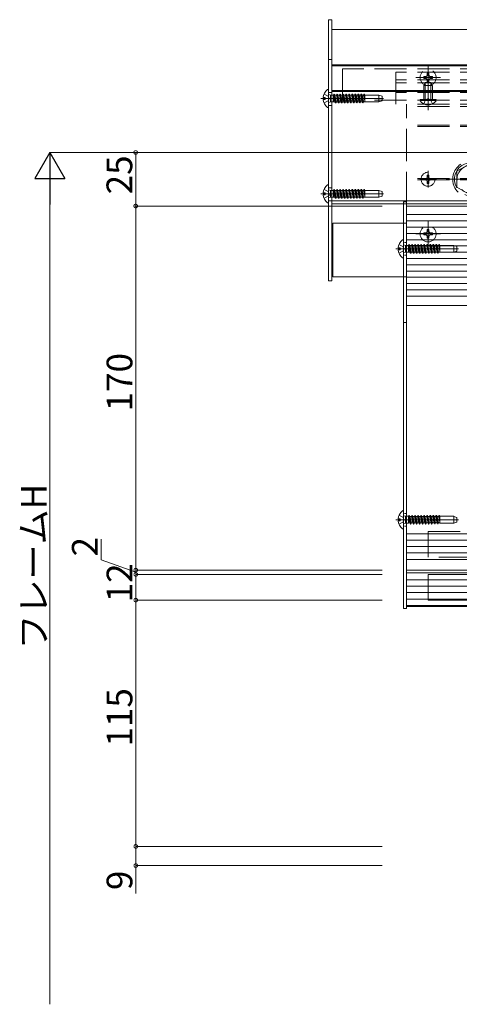
# Model space of a CAD drawing. Extents: x 0 to 3960, y 0 to 6413.
# Drawn here: x 956 to 1161, y 564 to 1024 of the extents above; entities that cross this region are included whole.
import ezdxf

# ---------------------------------------------------------------- set-up
doc = ezdxf.new("R2010")
doc.units = 0
doc.linetypes.add('YCENTER_1', pattern=[13, 10, -1, 1, -1])
doc.linetypes.add('YHIDDEN_1', pattern=[4, 3, -1])
for name, color, linetype, lineweight in [('YKK_12', 2, 'CONTINUOUS', 13), ('YKK_13', 4, 'CONTINUOUS', 13), ('YKK_D', 6, 'CONTINUOUS', 13)]:
    doc.layers.add(name, color=color, linetype=linetype, lineweight=lineweight)
doc.styles.get("Standard").update_dxf_attribs({"font": 'txt', "bigfont": 'BIGFONT'})

msp = doc.modelspace()

# ---------------------------------------------------------------- linework, layer by layer
at = {"layer": 'YKK_12'}
for p, q in [((1516.5, 1019.68), (1101.5, 1019.68)), ((1101.5, 1019.68), (1101.5, 938.18)), ((1516.5, 1003.18), (1101.5, 1003.18)), ((1516.5, 1002.68), (1101.5, 1002.68)), ((1101.5, 1002.68), (1101.5, 991.18)), ((1516.5, 991.18), (1101.5, 991.18)), ((1516.5, 990.68), (1101.5, 990.68)), ((1516.5, 939.68), (1101.5, 939.68)), ((1516.5, 938.18), (1101.5, 938.18)), ((1136.5, 767.18), (1136.5, 938.18)), ((1516.5, 937.18), (1136.5, 937.18)), ((1136.5, 929.18), (1102, 929.18)), ((1102, 929.18), (1102, 904.18)), ((1136.5, 933.19), (1516.5, 933.19)), ((1136.5, 930.26), (1516.5, 930.26)), ((1136.5, 927.33), (1516.5, 927.33)), ((1136.5, 924.4), (1516.5, 924.4)), ((1136.5, 921.47), (1516.5, 921.47)), ((1136.5, 918.54), (1516.5, 918.54)), ((1136.5, 915.62), (1516.5, 915.62)), ((1136.5, 912.69), (1516.5, 912.69)), ((1136.5, 909.76), (1516.5, 909.76)), ((1136.5, 906.83), (1516.5, 906.83)), ((1136.5, 904.18), (1102, 904.18)), ((1136.5, 903.9), (1516.5, 903.9)), ((1136.5, 900.97), (1516.5, 900.97)), ((1136.5, 898.04), (1516.5, 898.04)), ((1136.5, 895.11), (1516.5, 895.11)), ((1136.5, 890.68), (1516.5, 890.68)), ((1136.5, 784.18), (1516.5, 784.18)), ((1136.5, 781.18), (1516.5, 781.18)), ((1136.5, 778.18), (1516.5, 778.18)), ((1136.5, 775.18), (1516.5, 775.18)), ((1136.5, 772.18), (1516.5, 772.18)), ((1136.5, 767.18), (1136.5, 750.18)), ((1516.5, 767.18), (1136.5, 767.18)), ((1516.5, 767.18), (1136.5, 767.18)), ((1136.5, 765.84), (1516.5, 765.84)), ((1136.5, 762.68), (1516.5, 762.68)), ((1136.5, 759.68), (1516.5, 759.68)), ((1136.5, 756.68), (1516.5, 756.68)), ((1136.5, 753.68), (1516.5, 753.68)), ((1136.5, 750.68), (1516.5, 750.68)), ((1516.5, 750.18), (1136.5, 750.18))]:
    msp.add_line(p, q, dxfattribs=at)
at = {"layer": 'YKK_12', "linetype": 'YHIDDEN_1', "ltscale": 5}
for p, q in [((1516.5, 1001.18), (1106.5, 1001.18)), ((1106.5, 1001.18), (1106.5, 986.68)), ((1131.5, 984.68), (1131.5, 999.68)), ((1516.5, 999.68), (1131.5, 999.68)), ((1516.5, 996.18), (1131.5, 996.18)), ((1516.5, 994.68), (1131.5, 994.68)), ((1516.5, 990.18), (1131.5, 990.18)), ((1516.5, 986.68), (1106.5, 986.68)), ((1516.5, 984.68), (1136.5, 984.68)), ((1136.5, 938.18), (1136.5, 984.68)), ((1516.5, 983.68), (1136.5, 983.68)), ((1516.5, 974.98), (1136.5, 974.98)), ((1516.5, 974.38), (1136.5, 974.38)), ((1516.5, 949.98), (1136.5, 949.98)), ((1516.5, 949.38), (1136.5, 949.38)), ((1516.5, 938.18), (1136.5, 938.18))]:
    msp.add_line(p, q, dxfattribs=at)
at = {"layer": 'YKK_12', "ltscale": 5}
msp.add_line((1518.5, 962.18), (1098, 962.18), dxfattribs=at)
at = {"layer": 'YKK_13'}
for p, q in [((1101.5, 1024.18), (1100, 1024.18)), ((1100, 1024.18), (1100, 902.18)), ((1101.5, 902.18), (1101.5, 1024.18)), ((1101.5, 1005.65), (1100, 1005.65)), ((1100, 983.41), (1100, 991.36)), ((1097.52, 987.81), (1098.4, 987.81)), ((1097.52, 986.96), (1098.4, 986.96)), ((1098.4, 986.96), (1098.4, 987.81)), ((1097.52, 943.31), (1098.4, 943.31)), ((1098.4, 942.46), (1098.4, 943.31)), ((1100, 938.91), (1100, 946.86)), ((1097.52, 942.46), (1098.4, 942.46)), ((1101.5, 942.2), (1100, 942.2)), ((1136.5, 939.18), (1135, 939.18)), ((1135, 939.18), (1135, 749.18)), ((1136.5, 749.18), (1136.5, 939.18)), ((1135, 913.21), (1135, 921.16)), ((1132.52, 917.61), (1133.4, 917.61)), ((1132.52, 916.76), (1133.4, 916.76)), ((1133.4, 916.76), (1133.4, 917.61)), ((1100, 902.18), (1101.5, 902.18)), ((1136.5, 882.8), (1135, 882.8)), ((1132.52, 791.11), (1133.4, 791.11)), ((1133.4, 790.26), (1133.4, 791.11)), ((1135, 786.71), (1135, 794.66)), ((1132.52, 790.26), (1133.4, 790.26)), ((1135, 749.18), (1136.5, 749.18))]:
    msp.add_line(p, q, dxfattribs=at)
at = {"layer": 'YKK_13', "linetype": 'YCENTER_1', "ltscale": 3}
for p, q in [((1146.5, 1002.93), (1146.5, 991.43)), ((1140.75, 997.18), (1152.25, 997.18)), ((1146.5, 945.78), (1146.5, 953.58)), ((1142.6, 949.68), (1150.4, 949.68)), ((1146.5, 929.93), (1146.5, 918.43)), ((1140.75, 924.18), (1152.25, 924.18))]:
    msp.add_line(p, q, dxfattribs=at)
at = {"layer": 'YKK_13', "linetype": 'YHIDDEN_1', "ltscale": 5}
for p, q in [((1146.09, 998.41), (1146.09, 999.23)), ((1146.09, 999.23), (1146.91, 999.23)), ((1146.91, 999.23), (1146.91, 998.41)), ((1144.45, 996.77), (1144.45, 997.59)), ((1144.45, 997.59), (1145.27, 997.59)), ((1145.27, 996.77), (1144.45, 996.77)), ((1145.2, 994.88), (1144.5, 993.48)), ((1144.5, 986.88), (1144.5, 993.48)), ((1144.5, 993.48), (1148.5, 993.48)), ((1145.15, 986.88), (1145.15, 994.79)), ((1145.2, 994.88), (1147.8, 994.88)), ((1146.09, 995.13), (1146.09, 995.95)), ((1146.91, 995.13), (1146.09, 995.13)), ((1146.91, 995.95), (1146.91, 995.13)), ((1147.73, 997.59), (1148.55, 997.59)), ((1148.55, 996.77), (1147.73, 996.77)), ((1147.8, 994.88), (1148.5, 993.48)), ((1147.85, 986.88), (1147.85, 994.79)), ((1148.5, 986.88), (1148.5, 993.48)), ((1148.55, 997.59), (1148.55, 996.77)), ((1142.75, 986.38), (1142.75, 986.88)), ((1142.75, 986.88), (1150.25, 986.88)), ((1142.75, 986.38), (1150.25, 986.38)), ((1144.45, 984.88), (1145.36, 986.73)), ((1145.36, 986.73), (1146.5, 987.34)), ((1147.64, 986.73), (1146.5, 987.34)), ((1148.55, 984.88), (1147.64, 986.73)), ((1150.25, 986.38), (1150.25, 986.88)), ((1166.5, 957.18), (1160, 953.44)), ((1160, 945.94), (1160, 953.44)), ((1144.59, 950.03), (1145.51, 950.05)), ((1144.59, 949.34), (1145.51, 949.32)), ((1145.51, 950.05), (1146, 950.18)), ((1145.51, 949.32), (1146, 949.19)), ((1146.14, 950.67), (1146, 950.18)), ((1146.14, 948.7), (1146, 949.19)), ((1146.15, 951.6), (1146.14, 950.67)), ((1146.15, 947.77), (1146.14, 948.7)), ((1146.85, 951.6), (1146.86, 950.67)), ((1146.85, 947.77), (1146.86, 948.7)), ((1146.86, 950.67), (1147, 950.18)), ((1146.86, 948.7), (1147, 949.19)), ((1147.49, 950.05), (1147, 950.18)), ((1147.49, 949.32), (1147, 949.19)), ((1148.41, 950.03), (1147.49, 950.05)), ((1148.41, 949.34), (1147.49, 949.32)), ((1166.5, 942.18), (1160, 945.93)), ((1144.45, 923.77), (1144.45, 924.59)), ((1144.45, 924.59), (1145.27, 924.59)), ((1146.09, 925.41), (1146.09, 926.23)), ((1146.09, 926.23), (1146.91, 926.23)), ((1146.91, 926.23), (1146.91, 925.41)), ((1147.73, 924.59), (1148.55, 924.59)), ((1148.55, 924.59), (1148.55, 923.77)), ((1145.27, 923.77), (1144.45, 923.77)), ((1146.09, 922.13), (1146.09, 922.95)), ((1146.91, 922.13), (1146.09, 922.13)), ((1146.91, 922.95), (1146.91, 922.13)), ((1148.55, 923.77), (1147.73, 923.77)), ((1146.5, 785.18), (1446.5, 785.18)), ((1146.5, 773.18), (1146.5, 785.18)), ((1446.5, 773.18), (1146.5, 773.18))]:
    msp.add_line(p, q, dxfattribs=at)
at = {"layer": 'YKK_13', "linetype": 'YCENTER_1', "ltscale": 5}
for p, q in [((1146.5, 981.88), (1146.5, 997.38)), ((1096.5, 987.38), (1125.66, 987.38)), ((1178, 949.68), (1155, 949.68)), ((1096.5, 942.88), (1125.66, 942.88)), ((1131.5, 917.18), (1160.66, 917.18)), ((1131.5, 790.68), (1160.66, 790.68))]:
    msp.add_line(p, q, dxfattribs=at)
at = {"layer": 'YKK_13', "linetype": 'YHIDDEN_1', "ltscale": 3}
for p, q in [((1097.92, 989.46), (1099.79, 988.53)), ((1099.79, 988.53), (1100.4, 987.38)), ((1100.13, 989.29), (1100.91, 989)), ((1100.91, 989), (1100.91, 985.76)), ((1100.91, 989), (1102.31, 989)), ((1102.31, 989), (1102.31, 985.76)), ((1102.32, 988.88), (1102.31, 988.88)), ((1102.61, 989.38), (1102.32, 988.88)), ((1102.32, 988.88), (1103.01, 985.88)), ((1102.61, 989.38), (1103.3, 985.38)), ((1102.61, 989.38), (1102.71, 989.38)), ((1102.71, 989.38), (1103, 988.88)), ((1102.71, 989.38), (1103.4, 985.38)), ((1103.73, 988.88), (1103, 988.88)), ((1103.69, 985.88), (1103, 988.88)), ((1104.02, 989.38), (1103.73, 988.88)), ((1103.73, 988.88), (1104.42, 985.88)), ((1104.02, 989.38), (1104.71, 985.38)), ((1104.02, 989.38), (1104.12, 989.38)), ((1104.12, 989.38), (1104.41, 988.88)), ((1104.12, 989.38), (1104.81, 985.38)), ((1104.41, 988.88), (1105.1, 985.88)), ((1105.14, 988.88), (1104.41, 988.88)), ((1105.43, 989.38), (1105.14, 988.88)), ((1105.14, 988.88), (1105.83, 985.88)), ((1105.43, 989.38), (1106.12, 985.38)), ((1105.43, 989.38), (1105.53, 989.38)), ((1105.53, 989.38), (1105.82, 988.88)), ((1105.53, 989.38), (1106.22, 985.38)), ((1106.55, 988.88), (1105.82, 988.88)), ((1106.51, 985.88), (1105.82, 988.88)), ((1106.84, 989.38), (1106.55, 988.88)), ((1106.55, 988.88), (1107.24, 985.88)), ((1106.84, 989.38), (1107.53, 985.38)), ((1106.84, 989.38), (1106.94, 989.38)), ((1106.94, 989.38), (1107.23, 988.88)), ((1106.94, 989.38), (1107.63, 985.38)), ((1107.23, 988.88), (1107.92, 985.88)), ((1107.96, 988.88), (1107.23, 988.88)), ((1108.25, 989.38), (1107.96, 988.88)), ((1107.96, 988.88), (1108.65, 985.88)), ((1108.25, 989.38), (1108.94, 985.38)), ((1108.25, 989.38), (1108.35, 989.38)), ((1108.35, 989.38), (1108.64, 988.88)), ((1108.35, 989.38), (1109.04, 985.38)), ((1109.33, 985.88), (1108.64, 988.88)), ((1109.37, 988.88), (1108.64, 988.88)), ((1109.66, 989.38), (1109.37, 988.88)), ((1109.37, 988.88), (1110.06, 985.88)), ((1109.5, 988.88), (1110.19, 985.88)), ((1109.66, 989.38), (1110.35, 985.38)), ((1109.66, 989.38), (1109.76, 989.38)), ((1109.76, 989.38), (1110.05, 988.88)), ((1109.76, 989.38), (1110.45, 985.38)), ((1110.05, 988.88), (1110.74, 985.88)), ((1110.78, 988.88), (1110.05, 988.88)), ((1111.07, 989.38), (1110.78, 988.88)), ((1110.78, 988.88), (1111.47, 985.88)), ((1111.07, 989.38), (1111.76, 985.38)), ((1111.07, 989.38), (1111.17, 989.38)), ((1111.17, 989.38), (1111.46, 988.88)), ((1111.17, 989.38), (1111.86, 985.38)), ((1112.19, 988.88), (1111.46, 988.88)), ((1112.15, 985.88), (1111.46, 988.88)), ((1112.48, 989.38), (1112.19, 988.88)), ((1112.19, 988.88), (1112.88, 985.88)), ((1112.48, 989.38), (1113.17, 985.38)), ((1112.48, 989.38), (1112.58, 989.38)), ((1112.58, 989.38), (1112.87, 988.88)), ((1112.58, 989.38), (1113.27, 985.38)), ((1112.87, 988.88), (1113.56, 985.88)), ((1113.6, 988.88), (1112.87, 988.88)), ((1113.89, 989.38), (1113.6, 988.88)), ((1113.6, 988.88), (1114.29, 985.88)), ((1113.89, 989.38), (1114.58, 985.38)), ((1113.89, 989.38), (1113.99, 989.38)), ((1113.99, 989.38), (1114.28, 988.88)), ((1113.99, 989.38), (1114.68, 985.38)), ((1115.01, 988.88), (1114.28, 988.88)), ((1114.97, 985.88), (1114.28, 988.88)), ((1115.3, 989.38), (1115.01, 988.88)), ((1115.01, 988.88), (1115.7, 985.88)), ((1115.3, 989.38), (1115.4, 989.38)), ((1115.3, 989.38), (1115.99, 985.38)), ((1115.4, 989.38), (1115.69, 988.88)), ((1115.4, 989.38), (1116.09, 985.38)), ((1115.69, 988.88), (1116.38, 985.88)), ((1116.42, 988.88), (1115.69, 988.88)), ((1116.42, 988.88), (1115.8, 988.88)), ((1116.71, 989.38), (1116.42, 988.88)), ((1116.42, 988.88), (1117, 986.36)), ((1116.71, 989.38), (1117, 987.69)), ((1116.71, 989.38), (1116.81, 989.38)), ((1116.81, 989.38), (1117, 988.27)), ((1116.81, 989.38), (1117, 989.05)), ((1117, 989.05), (1117, 985.79)), ((1117, 988.99), (1123.5, 988.99)), ((1123.5, 988.99), (1123.5, 985.79)), ((1123.5, 988.98), (1125, 988.44)), ((1097.92, 985.31), (1099.79, 986.24)), ((1099.79, 986.24), (1100.4, 987.38)), ((1100.13, 985.48), (1100.91, 985.76)), ((1100.91, 985.76), (1102.31, 985.76)), ((1103.01, 985.88), (1102.31, 985.88)), ((1103.01, 985.88), (1103.3, 985.38)), ((1103.3, 985.38), (1103.4, 985.38)), ((1103.69, 985.88), (1103.4, 985.38)), ((1104.42, 985.88), (1103.69, 985.88)), ((1104.42, 985.88), (1104.71, 985.38)), ((1104.71, 985.38), (1104.81, 985.38)), ((1105.1, 985.88), (1104.81, 985.38)), ((1105.83, 985.88), (1105.1, 985.88)), ((1105.83, 985.88), (1106.12, 985.38)), ((1106.12, 985.38), (1106.22, 985.38)), ((1106.51, 985.88), (1106.22, 985.38)), ((1107.24, 985.88), (1106.51, 985.88)), ((1107.24, 985.88), (1107.53, 985.38)), ((1107.53, 985.38), (1107.63, 985.38)), ((1107.92, 985.88), (1107.63, 985.38)), ((1108.65, 985.88), (1107.92, 985.88)), ((1108.65, 985.88), (1108.94, 985.38)), ((1108.94, 985.38), (1109.04, 985.38)), ((1109.33, 985.88), (1109.04, 985.38)), ((1110.06, 985.88), (1109.33, 985.88)), ((1110.06, 985.88), (1110.35, 985.38)), ((1110.35, 985.38), (1110.45, 985.38)), ((1110.74, 985.88), (1110.45, 985.38)), ((1111.47, 985.88), (1110.74, 985.88)), ((1111.47, 985.88), (1111.76, 985.38)), ((1111.76, 985.38), (1111.86, 985.38)), ((1112.15, 985.88), (1111.86, 985.38)), ((1112.88, 985.88), (1112.15, 985.88)), ((1112.88, 985.88), (1113.17, 985.38)), ((1113.17, 985.38), (1113.27, 985.38)), ((1113.56, 985.88), (1113.27, 985.38)), ((1114.29, 985.88), (1113.56, 985.88)), ((1114.29, 985.88), (1114.58, 985.38)), ((1114.58, 985.38), (1114.68, 985.38)), ((1114.97, 985.88), (1114.68, 985.38)), ((1115.7, 985.88), (1114.97, 985.88)), ((1115.7, 985.88), (1115.99, 985.38)), ((1115.99, 985.38), (1116.09, 985.38)), ((1116.38, 985.88), (1116.09, 985.38)), ((1117, 985.88), (1116.38, 985.88)), ((1117, 985.88), (1116.49, 985.88)), ((1117, 985.79), (1123.5, 985.79)), ((1123.5, 985.79), (1125, 986.33)), ((1125, 986.33), (1125, 988.44)), ((1097.92, 944.96), (1099.79, 944.03)), ((1099.79, 944.03), (1100.4, 942.88)), ((1099.79, 941.74), (1100.4, 942.88)), ((1100.13, 944.79), (1100.91, 944.5)), ((1100.91, 944.5), (1100.91, 941.26)), ((1100.91, 944.5), (1102.31, 944.5)), ((1102.31, 944.5), (1102.31, 941.26)), ((1102.32, 944.38), (1102.31, 944.38)), ((1102.61, 944.88), (1102.32, 944.38)), ((1102.32, 944.38), (1103.01, 941.38)), ((1102.61, 944.88), (1103.3, 940.88)), ((1102.61, 944.88), (1102.71, 944.88)), ((1102.71, 944.88), (1103, 944.38)), ((1102.71, 944.88), (1103.4, 940.88)), ((1103.73, 944.38), (1103, 944.38)), ((1103.69, 941.38), (1103, 944.38)), ((1104.02, 944.88), (1103.73, 944.38)), ((1103.73, 944.38), (1104.42, 941.38)), ((1104.02, 944.88), (1104.71, 940.88)), ((1104.02, 944.88), (1104.12, 944.88)), ((1104.12, 944.88), (1104.41, 944.38)), ((1104.12, 944.88), (1104.81, 940.88)), ((1104.41, 944.38), (1105.1, 941.38)), ((1105.14, 944.38), (1104.41, 944.38)), ((1105.43, 944.88), (1105.14, 944.38)), ((1105.14, 944.38), (1105.83, 941.38)), ((1105.43, 944.88), (1106.12, 940.88)), ((1105.43, 944.88), (1105.53, 944.88)), ((1105.53, 944.88), (1105.82, 944.38)), ((1105.53, 944.88), (1106.22, 940.88)), ((1106.55, 944.38), (1105.82, 944.38)), ((1106.51, 941.38), (1105.82, 944.38)), ((1106.84, 944.88), (1106.55, 944.38)), ((1106.55, 944.38), (1107.24, 941.38)), ((1106.84, 944.88), (1107.53, 940.88)), ((1106.84, 944.88), (1106.94, 944.88)), ((1106.94, 944.88), (1107.23, 944.38)), ((1106.94, 944.88), (1107.63, 940.88)), ((1107.23, 944.38), (1107.92, 941.38)), ((1107.96, 944.38), (1107.23, 944.38)), ((1108.25, 944.88), (1107.96, 944.38)), ((1107.96, 944.38), (1108.65, 941.38)), ((1108.25, 944.88), (1108.94, 940.88)), ((1108.25, 944.88), (1108.35, 944.88)), ((1108.35, 944.88), (1108.64, 944.38)), ((1108.35, 944.88), (1109.04, 940.88)), ((1109.33, 941.38), (1108.64, 944.38)), ((1109.37, 944.38), (1108.64, 944.38)), ((1109.66, 944.88), (1109.37, 944.38)), ((1109.37, 944.38), (1110.06, 941.38)), ((1109.5, 944.38), (1110.19, 941.38)), ((1109.66, 944.88), (1110.35, 940.88)), ((1109.66, 944.88), (1109.76, 944.88)), ((1109.76, 944.88), (1110.05, 944.38)), ((1109.76, 944.88), (1110.45, 940.88)), ((1110.05, 944.38), (1110.74, 941.38)), ((1110.78, 944.38), (1110.05, 944.38)), ((1111.07, 944.88), (1110.78, 944.38)), ((1110.78, 944.38), (1111.47, 941.38)), ((1111.07, 944.88), (1111.76, 940.88)), ((1111.07, 944.88), (1111.17, 944.88)), ((1111.17, 944.88), (1111.46, 944.38)), ((1111.17, 944.88), (1111.86, 940.88)), ((1112.19, 944.38), (1111.46, 944.38)), ((1112.15, 941.38), (1111.46, 944.38)), ((1112.48, 944.88), (1112.19, 944.38)), ((1112.19, 944.38), (1112.88, 941.38)), ((1112.48, 944.88), (1113.17, 940.88)), ((1112.48, 944.88), (1112.58, 944.88)), ((1112.58, 944.88), (1112.87, 944.38)), ((1112.58, 944.88), (1113.27, 940.88)), ((1112.87, 944.38), (1113.56, 941.38)), ((1113.6, 944.38), (1112.87, 944.38)), ((1113.89, 944.88), (1113.6, 944.38)), ((1113.6, 944.38), (1114.29, 941.38)), ((1113.89, 944.88), (1114.58, 940.88)), ((1113.89, 944.88), (1113.99, 944.88)), ((1113.99, 944.88), (1114.28, 944.38)), ((1113.99, 944.88), (1114.68, 940.88)), ((1115.01, 944.38), (1114.28, 944.38)), ((1114.97, 941.38), (1114.28, 944.38)), ((1115.3, 944.88), (1115.01, 944.38)), ((1115.01, 944.38), (1115.7, 941.38)), ((1115.3, 944.88), (1115.4, 944.88)), ((1115.3, 944.88), (1115.99, 940.88)), ((1115.4, 944.88), (1115.69, 944.38)), ((1115.4, 944.88), (1116.09, 940.88)), ((1115.69, 944.38), (1116.38, 941.38)), ((1116.42, 944.38), (1115.69, 944.38)), ((1116.42, 944.38), (1115.8, 944.38)), ((1116.71, 944.88), (1116.42, 944.38)), ((1116.42, 944.38), (1117, 941.86)), ((1116.71, 944.88), (1117, 943.19)), ((1116.71, 944.88), (1116.81, 944.88)), ((1116.81, 944.88), (1117, 943.77)), ((1116.81, 944.88), (1117, 944.55)), ((1117, 944.55), (1117, 941.29)), ((1117, 944.49), (1123.5, 944.49)), ((1123.5, 944.49), (1123.5, 941.29)), ((1123.5, 944.48), (1125, 943.94)), ((1125, 941.83), (1125, 943.94)), ((1097.92, 940.81), (1099.79, 941.74)), ((1100.13, 940.98), (1100.91, 941.26)), ((1100.91, 941.26), (1102.31, 941.26)), ((1103.01, 941.38), (1102.31, 941.38)), ((1103.01, 941.38), (1103.3, 940.88)), ((1103.3, 940.88), (1103.4, 940.88)), ((1103.69, 941.38), (1103.4, 940.88)), ((1104.42, 941.38), (1103.69, 941.38)), ((1104.42, 941.38), (1104.71, 940.88)), ((1104.71, 940.88), (1104.81, 940.88)), ((1105.1, 941.38), (1104.81, 940.88)), ((1105.83, 941.38), (1105.1, 941.38)), ((1105.83, 941.38), (1106.12, 940.88)), ((1106.12, 940.88), (1106.22, 940.88)), ((1106.51, 941.38), (1106.22, 940.88)), ((1107.24, 941.38), (1106.51, 941.38)), ((1107.24, 941.38), (1107.53, 940.88)), ((1107.53, 940.88), (1107.63, 940.88)), ((1107.92, 941.38), (1107.63, 940.88)), ((1108.65, 941.38), (1107.92, 941.38)), ((1108.65, 941.38), (1108.94, 940.88)), ((1108.94, 940.88), (1109.04, 940.88)), ((1109.33, 941.38), (1109.04, 940.88)), ((1110.06, 941.38), (1109.33, 941.38)), ((1110.06, 941.38), (1110.35, 940.88)), ((1110.35, 940.88), (1110.45, 940.88)), ((1110.74, 941.38), (1110.45, 940.88)), ((1111.47, 941.38), (1110.74, 941.38)), ((1111.47, 941.38), (1111.76, 940.88)), ((1111.76, 940.88), (1111.86, 940.88)), ((1112.15, 941.38), (1111.86, 940.88)), ((1112.88, 941.38), (1112.15, 941.38)), ((1112.88, 941.38), (1113.17, 940.88)), ((1113.17, 940.88), (1113.27, 940.88)), ((1113.56, 941.38), (1113.27, 940.88)), ((1114.29, 941.38), (1113.56, 941.38)), ((1114.29, 941.38), (1114.58, 940.88)), ((1114.58, 940.88), (1114.68, 940.88)), ((1114.97, 941.38), (1114.68, 940.88)), ((1115.7, 941.38), (1114.97, 941.38)), ((1115.7, 941.38), (1115.99, 940.88)), ((1115.99, 940.88), (1116.09, 940.88)), ((1116.38, 941.38), (1116.09, 940.88)), ((1117, 941.38), (1116.38, 941.38)), ((1117, 941.38), (1116.49, 941.38)), ((1117, 941.29), (1123.5, 941.29)), ((1123.5, 941.29), (1125, 941.83)), ((1132.92, 919.26), (1134.79, 918.33)), ((1132.92, 915.11), (1134.79, 916.04)), ((1134.79, 918.33), (1135.4, 917.18)), ((1134.79, 916.04), (1135.4, 917.18)), ((1135.13, 919.09), (1135.91, 918.8)), ((1135.13, 915.28), (1135.91, 915.56)), ((1135.91, 918.8), (1135.91, 915.56)), ((1135.91, 918.8), (1137.31, 918.8)), ((1135.91, 915.56), (1137.31, 915.56)), ((1137.31, 918.8), (1137.31, 915.56)), ((1137.32, 918.68), (1137.31, 918.68)), ((1138.01, 915.68), (1137.31, 915.68)), ((1137.61, 919.18), (1137.32, 918.68)), ((1137.32, 918.68), (1138.01, 915.68)), ((1137.61, 919.18), (1138.3, 915.18)), ((1137.61, 919.18), (1137.71, 919.18)), ((1137.71, 919.18), (1138, 918.68)), ((1137.71, 919.18), (1138.4, 915.18)), ((1138.73, 918.68), (1138, 918.68)), ((1138.69, 915.68), (1138, 918.68)), ((1138.01, 915.68), (1138.3, 915.18)), ((1138.3, 915.18), (1138.4, 915.18)), ((1138.69, 915.68), (1138.4, 915.18)), ((1139.42, 915.68), (1138.69, 915.68)), ((1139.02, 919.18), (1138.73, 918.68)), ((1138.73, 918.68), (1139.42, 915.68)), ((1139.02, 919.18), (1139.71, 915.18)), ((1139.02, 919.18), (1139.12, 919.18)), ((1139.12, 919.18), (1139.41, 918.68)), ((1139.12, 919.18), (1139.81, 915.18)), ((1139.41, 918.68), (1140.1, 915.68)), ((1140.14, 918.68), (1139.41, 918.68)), ((1139.42, 915.68), (1139.71, 915.18)), ((1139.71, 915.18), (1139.81, 915.18)), ((1140.1, 915.68), (1139.81, 915.18)), ((1140.83, 915.68), (1140.1, 915.68)), ((1140.43, 919.18), (1140.14, 918.68)), ((1140.14, 918.68), (1140.83, 915.68)), ((1140.43, 919.18), (1141.12, 915.18)), ((1140.43, 919.18), (1140.53, 919.18)), ((1140.53, 919.18), (1140.82, 918.68)), ((1140.53, 919.18), (1141.22, 915.18)), ((1141.55, 918.68), (1140.82, 918.68)), ((1141.51, 915.68), (1140.82, 918.68)), ((1140.83, 915.68), (1141.12, 915.18)), ((1141.12, 915.18), (1141.22, 915.18)), ((1141.51, 915.68), (1141.22, 915.18)), ((1142.24, 915.68), (1141.51, 915.68)), ((1141.84, 919.18), (1141.55, 918.68)), ((1141.55, 918.68), (1142.24, 915.68)), ((1141.84, 919.18), (1142.53, 915.18)), ((1141.84, 919.18), (1141.94, 919.18)), ((1141.94, 919.18), (1142.23, 918.68)), ((1141.94, 919.18), (1142.63, 915.18)), ((1142.23, 918.68), (1142.92, 915.68)), ((1142.96, 918.68), (1142.23, 918.68)), ((1142.24, 915.68), (1142.53, 915.18)), ((1142.53, 915.18), (1142.63, 915.18)), ((1142.92, 915.68), (1142.63, 915.18)), ((1143.65, 915.68), (1142.92, 915.68)), ((1143.25, 919.18), (1142.96, 918.68)), ((1142.96, 918.68), (1143.65, 915.68)), ((1143.25, 919.18), (1143.94, 915.18)), ((1143.25, 919.18), (1143.35, 919.18)), ((1143.35, 919.18), (1143.64, 918.68)), ((1143.35, 919.18), (1144.04, 915.18)), ((1144.33, 915.68), (1143.64, 918.68)), ((1144.37, 918.68), (1143.64, 918.68)), ((1143.65, 915.68), (1143.94, 915.18)), ((1143.94, 915.18), (1144.04, 915.18)), ((1144.33, 915.68), (1144.04, 915.18)), ((1145.06, 915.68), (1144.33, 915.68)), ((1144.66, 919.18), (1144.37, 918.68)), ((1144.37, 918.68), (1145.06, 915.68)), ((1144.5, 918.68), (1145.19, 915.68)), ((1144.66, 919.18), (1145.35, 915.18)), ((1144.66, 919.18), (1144.76, 919.18)), ((1144.76, 919.18), (1145.05, 918.68)), ((1144.76, 919.18), (1145.45, 915.18)), ((1145.05, 918.68), (1145.74, 915.68)), ((1145.78, 918.68), (1145.05, 918.68)), ((1145.06, 915.68), (1145.35, 915.18)), ((1145.35, 915.18), (1145.45, 915.18)), ((1145.74, 915.68), (1145.45, 915.18)), ((1146.47, 915.68), (1145.74, 915.68)), ((1146.07, 919.18), (1145.78, 918.68)), ((1145.78, 918.68), (1146.47, 915.68)), ((1146.07, 919.18), (1146.76, 915.18)), ((1146.07, 919.18), (1146.17, 919.18)), ((1146.17, 919.18), (1146.46, 918.68)), ((1146.17, 919.18), (1146.86, 915.18)), ((1147.19, 918.68), (1146.46, 918.68)), ((1147.15, 915.68), (1146.46, 918.68)), ((1146.47, 915.68), (1146.76, 915.18)), ((1146.76, 915.18), (1146.86, 915.18)), ((1147.15, 915.68), (1146.86, 915.18)), ((1147.88, 915.68), (1147.15, 915.68)), ((1147.48, 919.18), (1147.19, 918.68)), ((1147.19, 918.68), (1147.88, 915.68)), ((1147.48, 919.18), (1148.17, 915.18)), ((1147.48, 919.18), (1147.58, 919.18)), ((1147.58, 919.18), (1147.87, 918.68)), ((1147.58, 919.18), (1148.27, 915.18)), ((1147.87, 918.68), (1148.56, 915.68)), ((1148.6, 918.68), (1147.87, 918.68)), ((1147.88, 915.68), (1148.17, 915.18)), ((1148.17, 915.18), (1148.27, 915.18)), ((1148.56, 915.68), (1148.27, 915.18)), ((1149.29, 915.68), (1148.56, 915.68)), ((1148.89, 919.18), (1148.6, 918.68)), ((1148.6, 918.68), (1149.29, 915.68)), ((1148.89, 919.18), (1149.58, 915.18)), ((1148.89, 919.18), (1148.99, 919.18)), ((1148.99, 919.18), (1149.28, 918.68)), ((1148.99, 919.18), (1149.68, 915.18)), ((1150.01, 918.68), (1149.28, 918.68)), ((1149.97, 915.68), (1149.28, 918.68)), ((1149.29, 915.68), (1149.58, 915.18)), ((1149.58, 915.18), (1149.68, 915.18)), ((1149.97, 915.68), (1149.68, 915.18)), ((1150.7, 915.68), (1149.97, 915.68)), ((1150.3, 919.18), (1150.01, 918.68)), ((1150.01, 918.68), (1150.7, 915.68)), ((1150.3, 919.18), (1150.4, 919.18)), ((1150.3, 919.18), (1150.99, 915.18)), ((1150.4, 919.18), (1150.69, 918.68)), ((1150.4, 919.18), (1151.09, 915.18)), ((1150.69, 918.68), (1151.38, 915.68)), ((1151.42, 918.68), (1150.69, 918.68)), ((1150.7, 915.68), (1150.99, 915.18)), ((1151.42, 918.68), (1150.8, 918.68)), ((1150.99, 915.18), (1151.09, 915.18)), ((1151.38, 915.68), (1151.09, 915.18)), ((1152, 915.68), (1151.38, 915.68)), ((1151.71, 919.18), (1151.42, 918.68)), ((1151.42, 918.68), (1152, 916.16)), ((1152, 915.68), (1151.49, 915.68)), ((1151.71, 919.18), (1152, 917.49)), ((1151.71, 919.18), (1151.81, 919.18)), ((1151.81, 919.18), (1152, 918.07)), ((1151.81, 919.18), (1152, 918.85)), ((1152, 918.85), (1152, 915.59)), ((1152, 918.79), (1158.5, 918.79)), ((1152, 915.59), (1158.5, 915.59)), ((1158.5, 918.79), (1158.5, 915.59)), ((1158.5, 918.78), (1160, 918.24)), ((1158.5, 915.59), (1160, 916.13)), ((1160, 916.13), (1160, 918.24)), ((1132.92, 792.76), (1134.79, 791.83)), ((1134.79, 791.83), (1135.4, 790.68)), ((1135.13, 792.59), (1135.91, 792.3)), ((1135.91, 792.3), (1135.91, 789.06)), ((1135.91, 792.3), (1137.31, 792.3)), ((1137.31, 792.3), (1137.31, 789.06)), ((1137.32, 792.18), (1137.31, 792.18)), ((1137.61, 792.68), (1137.32, 792.18)), ((1137.32, 792.18), (1138.01, 789.18)), ((1137.61, 792.68), (1138.3, 788.68)), ((1137.61, 792.68), (1137.71, 792.68)), ((1137.71, 792.68), (1138, 792.18)), ((1137.71, 792.68), (1138.4, 788.68)), ((1138.73, 792.18), (1138, 792.18)), ((1138.69, 789.18), (1138, 792.18)), ((1139.02, 792.68), (1138.73, 792.18)), ((1138.73, 792.18), (1139.42, 789.18)), ((1139.02, 792.68), (1139.71, 788.68)), ((1139.02, 792.68), (1139.12, 792.68)), ((1139.12, 792.68), (1139.41, 792.18)), ((1139.12, 792.68), (1139.81, 788.68)), ((1139.41, 792.18), (1140.1, 789.18)), ((1140.14, 792.18), (1139.41, 792.18)), ((1140.43, 792.68), (1140.14, 792.18)), ((1140.14, 792.18), (1140.83, 789.18)), ((1140.43, 792.68), (1141.12, 788.68)), ((1140.43, 792.68), (1140.53, 792.68)), ((1140.53, 792.68), (1140.82, 792.18)), ((1140.53, 792.68), (1141.22, 788.68)), ((1141.55, 792.18), (1140.82, 792.18)), ((1141.51, 789.18), (1140.82, 792.18)), ((1141.84, 792.68), (1141.55, 792.18)), ((1141.55, 792.18), (1142.24, 789.18)), ((1141.84, 792.68), (1142.53, 788.68)), ((1141.84, 792.68), (1141.94, 792.68)), ((1141.94, 792.68), (1142.23, 792.18)), ((1141.94, 792.68), (1142.63, 788.68)), ((1142.23, 792.18), (1142.92, 789.18)), ((1142.96, 792.18), (1142.23, 792.18)), ((1143.25, 792.68), (1142.96, 792.18)), ((1142.96, 792.18), (1143.65, 789.18)), ((1143.25, 792.68), (1143.94, 788.68)), ((1143.25, 792.68), (1143.35, 792.68)), ((1143.35, 792.68), (1143.64, 792.18)), ((1143.35, 792.68), (1144.04, 788.68)), ((1144.33, 789.18), (1143.64, 792.18)), ((1144.37, 792.18), (1143.64, 792.18)), ((1144.66, 792.68), (1144.37, 792.18)), ((1144.37, 792.18), (1145.06, 789.18)), ((1144.5, 792.18), (1145.19, 789.18)), ((1144.66, 792.68), (1145.35, 788.68)), ((1144.66, 792.68), (1144.76, 792.68)), ((1144.76, 792.68), (1145.05, 792.18)), ((1144.76, 792.68), (1145.45, 788.68)), ((1145.05, 792.18), (1145.74, 789.18)), ((1145.78, 792.18), (1145.05, 792.18)), ((1146.07, 792.68), (1145.78, 792.18)), ((1145.78, 792.18), (1146.47, 789.18)), ((1146.07, 792.68), (1146.76, 788.68)), ((1146.07, 792.68), (1146.17, 792.68)), ((1146.17, 792.68), (1146.46, 792.18)), ((1146.17, 792.68), (1146.86, 788.68)), ((1147.19, 792.18), (1146.46, 792.18)), ((1147.15, 789.18), (1146.46, 792.18)), ((1147.48, 792.68), (1147.19, 792.18)), ((1147.19, 792.18), (1147.88, 789.18)), ((1147.48, 792.68), (1148.17, 788.68)), ((1147.48, 792.68), (1147.58, 792.68)), ((1147.58, 792.68), (1147.87, 792.18)), ((1147.58, 792.68), (1148.27, 788.68)), ((1147.87, 792.18), (1148.56, 789.18)), ((1148.6, 792.18), (1147.87, 792.18)), ((1148.89, 792.68), (1148.6, 792.18)), ((1148.6, 792.18), (1149.29, 789.18)), ((1148.89, 792.68), (1149.58, 788.68)), ((1148.89, 792.68), (1148.99, 792.68)), ((1148.99, 792.68), (1149.28, 792.18)), ((1148.99, 792.68), (1149.68, 788.68)), ((1150.01, 792.18), (1149.28, 792.18)), ((1149.97, 789.18), (1149.28, 792.18)), ((1150.3, 792.68), (1150.01, 792.18)), ((1150.01, 792.18), (1150.7, 789.18)), ((1150.3, 792.68), (1150.4, 792.68)), ((1150.3, 792.68), (1150.99, 788.68)), ((1150.4, 792.68), (1150.69, 792.18)), ((1150.4, 792.68), (1151.09, 788.68)), ((1150.69, 792.18), (1151.38, 789.18)), ((1151.42, 792.18), (1150.69, 792.18)), ((1151.42, 792.18), (1150.8, 792.18)), ((1151.71, 792.68), (1151.42, 792.18)), ((1151.42, 792.18), (1152, 789.66)), ((1151.71, 792.68), (1152, 790.99)), ((1151.71, 792.68), (1151.81, 792.68)), ((1151.81, 792.68), (1152, 791.57)), ((1151.81, 792.68), (1152, 792.35)), ((1152, 792.35), (1152, 789.09)), ((1152, 792.29), (1158.5, 792.29)), ((1158.5, 792.29), (1158.5, 789.09)), ((1158.5, 792.28), (1160, 791.74)), ((1160, 789.63), (1160, 791.74)), ((1132.92, 788.61), (1134.79, 789.54)), ((1134.79, 789.54), (1135.4, 790.68)), ((1135.13, 788.78), (1135.91, 789.06)), ((1135.91, 789.06), (1137.31, 789.06)), ((1138.01, 789.18), (1137.31, 789.18)), ((1138.01, 789.18), (1138.3, 788.68)), ((1138.3, 788.68), (1138.4, 788.68)), ((1138.69, 789.18), (1138.4, 788.68)), ((1139.42, 789.18), (1138.69, 789.18)), ((1139.42, 789.18), (1139.71, 788.68)), ((1139.71, 788.68), (1139.81, 788.68)), ((1140.1, 789.18), (1139.81, 788.68)), ((1140.83, 789.18), (1140.1, 789.18)), ((1140.83, 789.18), (1141.12, 788.68)), ((1141.12, 788.68), (1141.22, 788.68)), ((1141.51, 789.18), (1141.22, 788.68)), ((1142.24, 789.18), (1141.51, 789.18)), ((1142.24, 789.18), (1142.53, 788.68)), ((1142.53, 788.68), (1142.63, 788.68)), ((1142.92, 789.18), (1142.63, 788.68)), ((1143.65, 789.18), (1142.92, 789.18)), ((1143.65, 789.18), (1143.94, 788.68)), ((1143.94, 788.68), (1144.04, 788.68)), ((1144.33, 789.18), (1144.04, 788.68)), ((1145.06, 789.18), (1144.33, 789.18)), ((1145.06, 789.18), (1145.35, 788.68)), ((1145.35, 788.68), (1145.45, 788.68)), ((1145.74, 789.18), (1145.45, 788.68)), ((1146.47, 789.18), (1145.74, 789.18)), ((1146.47, 789.18), (1146.76, 788.68)), ((1146.76, 788.68), (1146.86, 788.68)), ((1147.15, 789.18), (1146.86, 788.68)), ((1147.88, 789.18), (1147.15, 789.18)), ((1147.88, 789.18), (1148.17, 788.68)), ((1148.17, 788.68), (1148.27, 788.68)), ((1148.56, 789.18), (1148.27, 788.68)), ((1149.29, 789.18), (1148.56, 789.18)), ((1149.29, 789.18), (1149.58, 788.68)), ((1149.58, 788.68), (1149.68, 788.68)), ((1149.97, 789.18), (1149.68, 788.68)), ((1150.7, 789.18), (1149.97, 789.18)), ((1150.7, 789.18), (1150.99, 788.68)), ((1150.99, 788.68), (1151.09, 788.68)), ((1151.38, 789.18), (1151.09, 788.68)), ((1152, 789.18), (1151.38, 789.18)), ((1152, 789.18), (1151.49, 789.18)), ((1152, 789.09), (1158.5, 789.09)), ((1158.5, 789.09), (1160, 789.63))]:
    msp.add_line(p, q, dxfattribs=at)
at = {"layer": 'YKK_13', "linetype": 'YHIDDEN_1', "ltscale": 0.5}
for p, q in [((1101.5, 990.18), (1100, 990.18)), ((1101.5, 984.18), (1100, 984.18)), ((1101.5, 945.68), (1100, 945.68)), ((1101.5, 939.68), (1100, 939.68))]:
    msp.add_line(p, q, dxfattribs=at)
at = {"layer": 'YKK_13', "linetype": 'YHIDDEN_1', "ltscale": 0.3}
for p, q in [((1136.5, 920.18), (1135, 920.18)), ((1136.5, 914.18), (1135, 914.18)), ((1136.5, 793.68), (1135, 793.68)), ((1136.5, 787.68), (1135, 787.68))]:
    msp.add_line(p, q, dxfattribs=at)
at = {"layer": 'YKK_13', "linetype": 'YHIDDEN_1', "ltscale": 10}
for p, q in [((1146.5, 765.18), (1446.5, 765.18)), ((1146.5, 753.18), (1146.5, 765.18)), ((1446.5, 753.18), (1146.5, 753.18))]:
    msp.add_line(p, q, dxfattribs=at)
at = {"layer": 'YKK_13', "linetype": 'YHIDDEN_1', "ltscale": 5}
for centre, radius in [((1146.5, 997.18), 3.75), ((1166.5, 949.68), 8.5), ((1166.5, 949.68), 7.7), ((1146.5, 949.68), 3.25), ((1166.5, 949.68), 6.5), ((1146.5, 924.18), 3.75)]:
    msp.add_circle(centre, radius, dxfattribs=at)
for centre, radius, start, end in [((1145.27, 998.41), 0.82, 270, 0), ((1147.73, 998.41), 0.82, 180, 270), ((1145.27, 995.95), 0.82, 0, 90), ((1147.73, 995.95), 0.82, 90, 180), ((1146.5, 988.91), 4.53, 214.0667, 325.9333), ((1146.65, 949.68), 2.1, 170.4459, 189.5541), ((1146.5, 949.53), 2.1, 80.4459, 99.5541), ((1146.5, 949.83), 2.1, 260.4459, 279.5541), ((1146.35, 949.68), 2.1, 350.4459, 9.5541), ((1145.27, 925.41), 0.82, 270, 0), ((1147.73, 925.41), 0.82, 180, 270), ((1145.27, 922.95), 0.82, 0, 90), ((1147.73, 922.95), 0.82, 90, 180)]:
    msp.add_arc(centre, radius, start, end, dxfattribs=at)
at = {"layer": 'YKK_13'}
for centre, radius, start, end in [((1102.8, 987.38), 5.3, 127.7141, 175.4006), ((1099.73, 991.36), 0.274, 0, 127.7141), ((1102.8, 987.38), 5.3, 184.5994, 232.2859), ((1099.73, 983.41), 0.274, 232.2859, 0), ((1099.73, 946.86), 0.274, 0, 127.7141), ((1102.8, 942.88), 5.3, 127.7141, 175.4006), ((1102.8, 942.88), 5.3, 184.5994, 232.2859), ((1099.73, 938.91), 0.274, 232.2859, 0), ((1137.8, 917.18), 5.3, 127.7141, 175.4006), ((1134.73, 921.16), 0.274, 0, 127.7141), ((1137.8, 917.18), 5.3, 184.5994, 232.2859), ((1134.73, 913.21), 0.274, 232.2859, 0), ((1137.8, 790.68), 5.3, 127.7141, 175.4006), ((1134.73, 794.66), 0.274, 0, 127.7141), ((1137.8, 790.68), 5.3, 184.5994, 232.2859), ((1134.73, 786.71), 0.274, 232.2859, 0)]:
    msp.add_arc(centre, radius, start, end, dxfattribs=at)
at = {"layer": 'YKK_13', "linetype": 'YHIDDEN_1'}
for centre, start, end in [((1100.2, 989.47), 180, 250), ((1100.2, 985.29), 110, 180), ((1100.2, 944.97), 180, 250), ((1100.2, 940.79), 110, 180), ((1135.2, 919.27), 180, 250), ((1135.2, 915.09), 110, 180), ((1135.2, 792.77), 180, 250), ((1135.2, 788.59), 110, 180)]:
    msp.add_arc(centre, 0.2, start, end, dxfattribs=at)
at = {"layer": 'YKK_D', "lineweight": -2}
for p, q in [((970, 962.18), (963, 950.06)), ((970, 962.18), (977, 950.06)), ((970, 962.18), (970, 937.94)), ((963, 950.06), (977, 950.06))]:
    msp.add_line(p, q, dxfattribs=at)
at = {"layer": 'YKK_D'}
for p, q in [((1097.8, 962.18), (969.8, 962.18)), ((1090, 962.18), (1009.8, 962.18)), ((1010, 962.18), (1010, 937.18)), ((970, 948.18), (970, 564.43)), ((1090, 937.18), (1009.8, 937.18)), ((1125, 937.18), (1009.85, 937.18)), ((1010.05, 937.18), (1010.05, 767.18)), ((993.85, 771.96), (993.85, 781.56)), ((1010.05, 766.18), (993.85, 771.96)), ((1010.05, 767.18), (1010.05, 770.58)), ((1125, 767.18), (1009.85, 767.18)), ((1125, 767.18), (1009.85, 767.18)), ((1125, 765.18), (1009.85, 765.18)), ((1125, 765.18), (1009.85, 765.18)), ((1010.05, 767.18), (1010.05, 765.18)), ((1010.05, 767.18), (1010.05, 765.18)), ((1010.05, 765.18), (1010.05, 761.78)), ((1010.05, 765.18), (1010.05, 753.18)), ((1125, 753.18), (1009.85, 753.18)), ((1125, 753.18), (1009.85, 753.18)), ((1010.05, 753.18), (1010.05, 638.18)), ((1125, 638.18), (1009.85, 638.18)), ((1125, 638.18), (1009.85, 638.18)), ((1010.05, 638.18), (1010.05, 629.18)), ((1125, 629.18), (1009.85, 629.18)), ((1010.05, 629.18), (1010.05, 616.18))]:
    msp.add_line(p, q, dxfattribs=at)
at = {"layer": 'YKK_D', "linetype": 'ByBlock', "const_width": 1.7}
for points in [[(1010, 961.97, 1), (1010, 962.4, 1)], [(1010, 937.4, 1), (1010, 936.97, 1)], [(1010.05, 936.97, 1), (1010.05, 937.4, 1)], [(1010.05, 767.4, 1), (1010.05, 766.97, 1)], [(1010.05, 767.4, 1), (1010.05, 766.97, 1)], [(1010.05, 764.97, 1), (1010.05, 765.4, 1)], [(1010.05, 764.97, 1), (1010.05, 765.4, 1)], [(1010.05, 753.4, 1), (1010.05, 752.97, 1)], [(1010.05, 752.97, 1), (1010.05, 753.4, 1)], [(1010.05, 638.4, 1), (1010.05, 637.97, 1)], [(1010.05, 637.97, 1), (1010.05, 638.4, 1)], [(1010.05, 629.4, 1), (1010.05, 628.97, 1)]]:
    msp.add_lwpolyline(points, format="xyb", close=True, dxfattribs=at)

# ---------------------------------------------------------------- texts
at = {"layer": 'YKK_D'}
for s, p in [('25', (1008.4, 942.64)), ('170', (1008.45, 841.3)), ('フレームH', (968.4, 730.07)), ('2', (992.25, 773.56)), ('12', (1008.45, 752.14)), ('115', (1008.45, 684.8)), ('9', (1008.45, 617.78))]:
    msp.add_text(s, height=12, rotation=90, dxfattribs=at).set_placement(p)

doc.saveas('drawing.dxf')
